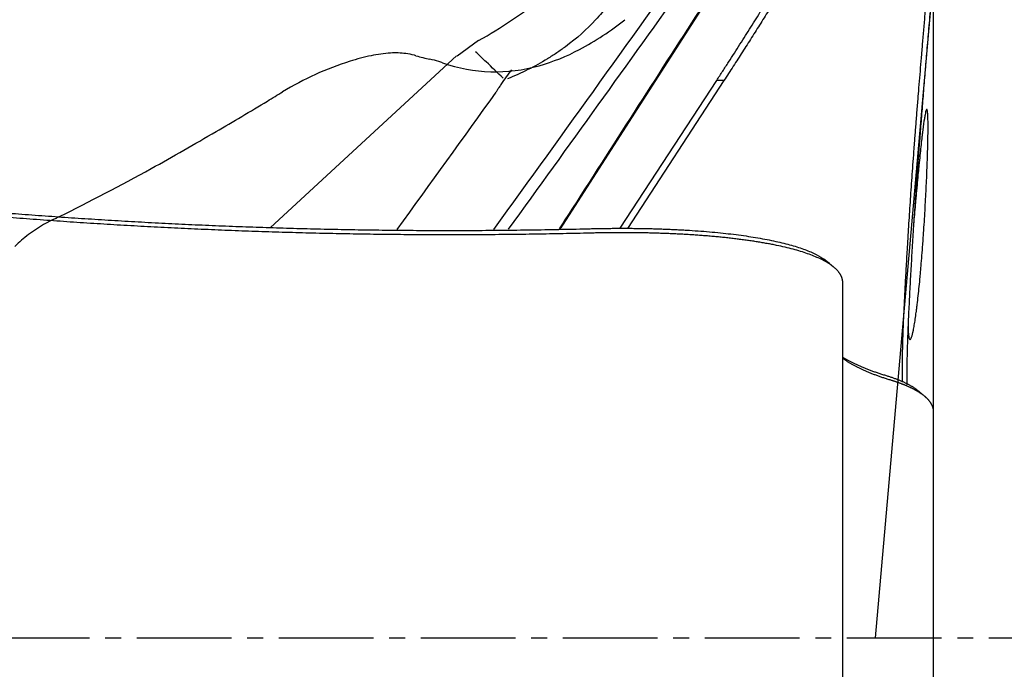
# Model space of a CAD drawing. Units: millimetres. Extents: x 131 to 331, y 202 to 294.
# Drawn here: x 309 to 317, y 243 to 249 of the extents above; entities that cross this region are included whole.
import ezdxf

# ---------------------------------------------------------------- set-up
doc = ezdxf.new("R2010")
doc.units = ezdxf.units.MM
doc.linetypes.add('CENTER2', pattern=[1.125, 0.75, -0.125, 0.125, -0.125])
for name, color, linetype in [('1', 4, 'Continuous'), ('4', 2, 'CENTER2'), ('CUT', 1, 'Continuous'), ('NOCUT', 7, 'Continuous')]:
    doc.layers.add(name, color=color, linetype=linetype)

msp = doc.modelspace()

# ---------------------------------------------------------------- linework, layer by layer
at = {"layer": '1'}
for p, q in [((313.6247, 246.9705), (315.5111, 249.9074)), ((316.5814, 245.5204), (316.5814, 249.0969)), ((312.9769, 248.4628), (312.806, 248.3387)), ((312.8022, 248.3411), (311.3277, 246.9822)), ((314.0989, 246.975), (314.8628, 248.1469)), ((314.9199, 248.1453), (314.1569, 246.9747)), ((315.8616, 237.8285), (315.8616, 246.5438)), ((316.5814, 238.3654), (316.5814, 245.5203))]:
    msp.add_line(p, q, dxfattribs=at)
msp.add_ellipse((310.9485, 251.6539), major_axis=(3.4434, -1.7221), ratio=0.936603, start_param=5.712986, end_param=5.879758, dxfattribs=at)
for points, degree, knots in [([(316.7488, 251.8448), (316.7276, 251.812), (316.7064, 251.7791), (316.664, 251.7133), (316.6428, 251.6804), (316.5791, 251.5816), (316.4517, 251.3839), (316.154, 250.9218), (315.5565, 249.9937), (315.0409, 249.1918), (314.3504, 248.1167), (314.0037, 247.5765), (313.6422, 247.0127), (313.6288, 246.9918), (313.6155, 246.971)], 3, [0, 0, 0, 0, 0.02057, 0.02057, 0.04114, 0.04114, 0.082281, 0.164562, 0.329123, 0.658247, 0.658247, 0.98737, 0.98737, 1, 1, 1, 1]), ([(316.5435, 251.6424), (315.9085, 250.7391), (315.2701, 249.838), (314.1579, 248.2807), (313.6857, 247.6234), (313.2117, 246.9674)], 3, [0, 0, 0, 0, 0.577169, 0.577169, 1, 1, 1, 1]), ([(314.8628, 248.1469), (314.8787, 248.1713), (314.9101, 248.2197), (314.9567, 248.2918), (315.0023, 248.3627), (315.0469, 248.4325), (315.0905, 248.5011), (315.1332, 248.5685), (315.1749, 248.6348), (315.2156, 248.6999), (315.2555, 248.7638), (315.2943, 248.8265), (315.3323, 248.888), (315.3693, 248.9483), (315.4055, 249.0074), (315.4407, 249.0653), (315.4751, 249.122), (315.5085, 249.1775), (315.5411, 249.2318), (315.5728, 249.2848), (315.6036, 249.3366), (315.6336, 249.3872), (315.6628, 249.4365), (315.691, 249.4846), (315.7185, 249.5314), (315.7451, 249.577), (315.7709, 249.6213), (315.7958, 249.6644), (315.8199, 249.7062), (315.8433, 249.7468), (315.8658, 249.7861), (315.8875, 249.8241), (315.9084, 249.8608), (315.9285, 249.8962), (315.9416, 249.9194), (315.948, 249.9308)], 3, [0, 0, 0, 0, 0.041816, 0.082913, 0.123289, 0.162947, 0.201884, 0.240103, 0.277601, 0.31438, 0.35044, 0.38578, 0.4204, 0.454301, 0.487482, 0.519944, 0.551686, 0.582708, 0.613011, 0.642595, 0.671458, 0.699603, 0.727027, 0.753733, 0.779718, 0.804984, 0.829531, 0.853358, 0.876465, 0.898853, 0.920522, 0.941471, 0.9617, 0.98121, 1, 1, 1, 1]), ([(314.2734, 249.5652), (314.2743, 249.4914), (314.2693, 249.4167), (314.2511, 249.3016), (314.243, 249.2619), (314.2226, 249.1819), (314.2102, 249.1415), (314.1663, 249.0199), (314.1283, 248.9397), (314.056, 248.8206), (314.0293, 248.7812), (313.9849, 248.7224), (313.9694, 248.7028), (313.9372, 248.6642), (313.9204, 248.6452), (313.8338, 248.5513), (313.7547, 248.4803), (313.6422, 248.3971), (313.619, 248.3808), (313.5712, 248.3487), (313.5466, 248.3329), (313.4719, 248.2874), (313.3698, 248.2311), (313.2615, 248.1821), (313.2063, 248.1597)], 3, [0, 0, 0, 0, 0.148818, 0.148818, 0.226324, 0.226324, 0.30383, 0.30383, 0.458842, 0.458842, 0.536348, 0.536348, 0.575101, 0.575101, 0.613854, 0.613854, 0.768866, 0.768866, 0.807619, 0.807619, 0.846372, 0.846372, 0.923878, 1, 1, 1, 1]), ([(316.3438, 246.2442), (316.3712, 246.8584), (316.4269, 247.6022), (316.4654, 248.1164), (316.5386, 248.954)], 2, [0, 0, 0, 0.5, 0.5, 1, 1, 1]), ([(316.5738, 248.925), (316.5683, 248.8629), (316.5575, 248.7403), (316.5419, 248.5591), (316.5269, 248.3828), (316.5126, 248.2115), (316.499, 248.0451), (316.4861, 247.8835), (316.4738, 247.7267), (316.4613, 247.5623), (316.4487, 247.3903), (316.436, 247.2106), (316.4242, 247.0354), (316.4134, 246.8644), (316.4034, 246.6975), (316.3943, 246.5342), (316.3861, 246.374), (316.3813, 246.2682), (316.379, 246.2158)], 3, [0, 0, 0, 0, 0.069035, 0.136185, 0.201455, 0.264853, 0.326395, 0.386099, 0.443994, 0.500114, 0.568256, 0.634585, 0.69917, 0.762104, 0.823499, 0.883497, 0.942264, 1, 1, 1, 1]), ([(313.1717, 248.1655), (313.1266, 248.2079), (313.0816, 248.2504), (313.0087, 248.3201), (312.9806, 248.3472), (312.9526, 248.3744)], 3, [0, 0, 0, 0, 0.61304, 0.61304, 1, 1, 1, 1]), ([(313.237, 248.2314), (313.2233, 248.2135), (313.2093, 248.1947), (313.1814, 248.1557), (313.1674, 248.1354), (313.1475, 248.1053), (313.1417, 248.0962), (313.1358, 248.087)], 3, [0, 0, 0, 0, 0.413066, 0.413066, 0.826201, 0.826201, 1, 1, 1, 1]), ([(313.1344, 248.0869), (313.1322, 248.0827), (313.1299, 248.0785), (313.1238, 248.0678), (313.1197, 248.0611), (313.1155, 248.0544)], 3, [0, 0, 0, 0, 0.388052, 0.388052, 1, 1, 1, 1]), ([(316.3784, 246.2064), (316.3787, 246.1875), (316.3793, 246.1709), (316.3808, 246.1457), (316.3816, 246.1362), (316.3835, 246.1198), (316.3846, 246.113), (316.3884, 246.0969), (316.3914, 246.092), (316.3967, 246.0933), (316.3986, 246.0951), (316.4026, 246.1019), (316.4047, 246.1067), (316.4111, 246.1255), (316.4157, 246.1436), (316.4231, 246.1795), (316.4256, 246.1929), (316.4307, 246.2222), (316.4358, 246.2539), (316.4409, 246.2904), (316.4449, 246.3196), (316.4462, 246.3297), (316.4488, 246.3504), (316.4501, 246.3611), (316.4567, 246.4157), (316.4619, 246.4629), (316.4695, 246.5388), (316.472, 246.5649), (316.4757, 246.6054), (316.477, 246.6191), (316.4794, 246.6468), (316.4806, 246.6607), (316.4866, 246.7307), (316.4911, 246.7884), (316.4966, 246.8624), (316.4976, 246.8773), (316.4997, 246.9074), (316.5008, 246.9224), (316.5038, 246.9675), (316.5058, 246.9974), (316.5114, 247.0869), (316.5148, 247.1462), (316.5211, 247.264), (316.5238, 247.3205), (316.5274, 247.4021), (316.5285, 247.4287), (316.53, 247.4677), (316.5305, 247.4807), (316.5314, 247.506), (316.5318, 247.5185), (316.5338, 247.5795), (316.535, 247.6244), (316.536, 247.6758), (316.5362, 247.6858), (316.5365, 247.7053), (316.5367, 247.7149), (316.537, 247.7426), (316.5371, 247.7598), (316.5371, 247.8076), (316.5367, 247.8344), (316.5357, 247.8615), (316.5354, 247.8667), (316.5349, 247.8762), (316.5341, 247.8893), (316.5323, 247.9058), (316.5305, 247.9134), (316.529, 247.9169), (316.5285, 247.9177), (316.5274, 247.9186), (316.5268, 247.9187), (316.5238, 247.9172), (316.5211, 247.9102), (316.5165, 247.8912), (316.5149, 247.8834), (316.5123, 247.8695), (316.5114, 247.8645), (316.5096, 247.8538), (316.5086, 247.8482), (316.5039, 247.8182), (316.4999, 247.7892), (316.4945, 247.7464), (316.4934, 247.7376), (316.4912, 247.7191), (316.4901, 247.7096), (316.4866, 247.6802), (316.4843, 247.6596), (316.4771, 247.595), (316.4722, 247.5481), (316.4658, 247.4844), (316.4645, 247.4714), (316.4619, 247.4452), (316.4581, 247.4055), (316.4516, 247.3372), (316.4463, 247.2805), (316.4424, 247.2371), (316.4411, 247.2224), (316.4385, 247.1929), (316.4372, 247.1781), (316.4313, 247.111), (316.4268, 247.0584), (316.4225, 247.0058)], 3, [0, 0, 0, 0, 0.024902, 0.024902, 0.043739, 0.043739, 0.062575, 0.062575, 0.100249, 0.100249, 0.119085, 0.119085, 0.137922, 0.137922, 0.175595, 0.175595, 0.194432, 0.194432, 0.213269, 0.232105, 0.232105, 0.241524, 0.241524, 0.250942, 0.250942, 0.288615, 0.288615, 0.307452, 0.307452, 0.31687, 0.31687, 0.326288, 0.326288, 0.363962, 0.363962, 0.37338, 0.37338, 0.382798, 0.382798, 0.401635, 0.401635, 0.439308, 0.439308, 0.476982, 0.476982, 0.495818, 0.495818, 0.505237, 0.505237, 0.514655, 0.514655, 0.552328, 0.552328, 0.561747, 0.561747, 0.571165, 0.571165, 0.590002, 0.590002, 0.627675, 0.627675, 0.637093, 0.637093, 0.646511, 0.665348, 0.684185, 0.684185, 0.693603, 0.693603, 0.703021, 0.703021, 0.740695, 0.740695, 0.759531, 0.759531, 0.76895, 0.76895, 0.778368, 0.778368, 0.816041, 0.816041, 0.82546, 0.82546, 0.834878, 0.834878, 0.853715, 0.853715, 0.891388, 0.891388, 0.900806, 0.900806, 0.910225, 0.929061, 0.947898, 0.947898, 0.957316, 0.957316, 0.966735, 0.966735, 1, 1, 1, 1]), ([(313.8616, 246.9371), (313.8257, 246.9363), (313.754, 246.9345), (313.6464, 246.9322), (313.5388, 246.9302), (313.4312, 246.9284), (313.3237, 246.9269), (313.2162, 246.9256), (313.1087, 246.9246), (313.0013, 246.9239), (312.8939, 246.9234), (312.7866, 246.9232), (312.6793, 246.9232), (312.572, 246.9235), (312.4647, 246.924), (312.3575, 246.9248), (312.2503, 246.9259), (312.1432, 246.9272), (312.0361, 246.9288), (311.929, 246.9306), (311.8219, 246.9327), (311.7149, 246.9351), (311.6079, 246.9377), (311.501, 246.9406), (311.3941, 246.9437), (311.2872, 246.9471), (311.1803, 246.9507), (311.0735, 246.9546), (310.9668, 246.9588), (310.86, 246.9632), (310.7533, 246.9678), (310.6466, 246.9728), (310.54, 246.978), (310.4334, 246.9834), (310.3268, 246.9891), (310.2203, 246.9951), (310.1137, 247.0013), (310.0073, 247.0077), (309.9008, 247.0145), (309.7944, 247.0214), (309.6881, 247.0287), (309.5817, 247.0362), (309.4754, 247.0439), (309.3691, 247.0519), (309.2629, 247.0602), (309.1567, 247.0687), (309.0505, 247.0775), (308.9444, 247.0865), (308.8383, 247.0958), (308.7322, 247.1053), (308.6262, 247.1151), (308.5202, 247.1252), (308.4142, 247.1355), (308.3083, 247.146), (308.2024, 247.1568), (308.0966, 247.1679), (307.9907, 247.1792), (307.8849, 247.1908), (307.7792, 247.2026), (307.7087, 247.2107), (307.6734, 247.2147)], 3, [0, 0, 0, 0, 0.017368, 0.03473, 0.052085, 0.069434, 0.086777, 0.104114, 0.121445, 0.13877, 0.156089, 0.173403, 0.190711, 0.208014, 0.225312, 0.242604, 0.259891, 0.277174, 0.294451, 0.311724, 0.328992, 0.346256, 0.363515, 0.38077, 0.398021, 0.415267, 0.43251, 0.449748, 0.466983, 0.484215, 0.501442, 0.518667, 0.535888, 0.553106, 0.57032, 0.587532, 0.604741, 0.621947, 0.63915, 0.656351, 0.673549, 0.690745, 0.707939, 0.725131, 0.74232, 0.759508, 0.776694, 0.793878, 0.811061, 0.828243, 0.845422, 0.862601, 0.879779, 0.896955, 0.914131, 0.931306, 0.94848, 0.965654, 0.982827, 1, 1, 1, 1]), ([(307.6794, 247.2485), (307.7134, 247.2446), (307.7816, 247.2368), (307.8838, 247.2254), (307.9863, 247.2142), (308.0889, 247.2033), (308.1917, 247.1925), (308.2946, 247.182), (308.3977, 247.1717), (308.5009, 247.1617), (308.6044, 247.1519), (308.7079, 247.1423), (308.8117, 247.1329), (308.9155, 247.1238), (309.0196, 247.1149), (309.1238, 247.1062), (309.2282, 247.0978), (309.3327, 247.0896), (309.4374, 247.0817), (309.5422, 247.0739), (309.6472, 247.0665), (309.7523, 247.0592), (309.8576, 247.0523), (309.9631, 247.0455), (310.0687, 247.039), (310.1745, 247.0327), (310.2804, 247.0267), (310.3865, 247.021), (310.4927, 247.0154), (310.5991, 247.0102), (310.7056, 247.0051), (310.8123, 247.0004), (310.9192, 246.9958), (311.0262, 246.9916), (311.1333, 246.9875), (311.2406, 246.9838), (311.3481, 246.9803), (311.4557, 246.977), (311.5634, 246.974), (311.6713, 246.9713), (311.7794, 246.9688), (311.8876, 246.9666), (311.996, 246.9646), (312.1045, 246.9629), (312.2131, 246.9615), (312.3219, 246.9603), (312.4309, 246.9594), (312.54, 246.9587), (312.6492, 246.9584), (312.7586, 246.9583), (312.8681, 246.9584), (312.9778, 246.9588), (313.0876, 246.9595), (313.1976, 246.9605), (313.3077, 246.9618), (313.4179, 246.9633), (313.5283, 246.9651), (313.6389, 246.9671), (313.7496, 246.9695), (313.8234, 246.9713), (313.8603, 246.9722)], 3, [0, 0, 0, 0, 0.016607, 0.033235, 0.049885, 0.066556, 0.083249, 0.099963, 0.116699, 0.133457, 0.150236, 0.167038, 0.183861, 0.200705, 0.217572, 0.234461, 0.251372, 0.268304, 0.285259, 0.302236, 0.319236, 0.336257, 0.353301, 0.370367, 0.387455, 0.404566, 0.421699, 0.438855, 0.456034, 0.473235, 0.490458, 0.507704, 0.524974, 0.542265, 0.55958, 0.576918, 0.594278, 0.611662, 0.629068, 0.646498, 0.66395, 0.681426, 0.698925, 0.716447, 0.733993, 0.751561, 0.769154, 0.786769, 0.804408, 0.822071, 0.839757, 0.857467, 0.8752, 0.892957, 0.910738, 0.928543, 0.946371, 0.964224, 0.9821, 1, 1, 1, 1]), ([(313.8603, 246.9722), (313.8681, 246.9723), (313.8837, 246.9727), (313.9071, 246.9732), (313.9304, 246.9737), (313.9536, 246.9741), (313.9768, 246.9744), (314, 246.9747), (314.023, 246.9749), (314.0461, 246.9751), (314.069, 246.9753), (314.0919, 246.9753), (314.1148, 246.9754), (314.1376, 246.9753), (314.1603, 246.9752), (314.183, 246.9751), (314.2056, 246.9749), (314.2282, 246.9746), (314.2507, 246.9743), (314.2731, 246.974), (314.2955, 246.9736), (314.3179, 246.9731), (314.3402, 246.9726), (314.3624, 246.972), (314.3846, 246.9714), (314.4067, 246.9707), (314.4288, 246.9699), (314.4508, 246.9691), (314.4728, 246.9682), (314.4947, 246.9673), (314.5165, 246.9663), (314.5383, 246.9653), (314.5601, 246.9642), (314.5818, 246.9631), (314.6034, 246.9619), (314.625, 246.9606), (314.7012, 246.9559), (314.8284, 246.9463), (314.998, 246.9284), (315.1554, 246.9062), (315.2992, 246.8798), (315.4281, 246.8496), (315.5397, 246.8157), (315.6333, 246.7782), (315.6886, 246.7479), (315.7191, 246.7274), (315.7322, 246.7178), (315.7411, 246.7106), (315.7458, 246.7066), (315.7466, 246.7059)], 3, [0, 0, 0, 0, 0.009107, 0.018193, 0.027259, 0.036308, 0.045339, 0.054354, 0.063355, 0.072342, 0.081318, 0.090284, 0.09924, 0.108189, 0.117131, 0.126069, 0.135002, 0.143933, 0.152863, 0.161794, 0.170726, 0.179661, 0.1886, 0.197545, 0.206497, 0.215458, 0.224428, 0.233409, 0.242403, 0.25141, 0.260433, 0.269471, 0.278528, 0.287603, 0.296698, 0.305814, 0.314954, 0.393732, 0.47177, 0.549939, 0.629104, 0.707887, 0.785973, 0.86421, 0.943449, 0.96108, 0.978645, 0.996154, 1, 1, 1, 1]), ([(315.8616, 246.543), (315.8616, 246.5431), (315.8616, 246.5449), (315.8616, 246.5486), (315.8612, 246.5539), (315.8606, 246.5594), (315.8597, 246.5648), (315.8586, 246.5703), (315.8572, 246.5757), (315.8555, 246.5812), (315.8535, 246.5868), (315.8513, 246.5923), (315.8487, 246.5978), (315.8459, 246.6034), (315.8427, 246.609), (315.8392, 246.6145), (315.8355, 246.6201), (315.8314, 246.6257), (315.8269, 246.6313), (315.8222, 246.637), (315.8171, 246.6426), (315.8117, 246.6482), (315.8059, 246.6538), (315.7998, 246.6594), (315.7933, 246.665), (315.7864, 246.6706), (315.7792, 246.6762), (315.7716, 246.6818), (315.7637, 246.6874), (315.7364, 246.7056), (315.682, 246.7355), (315.5858, 246.7745), (315.4711, 246.8098), (315.3718, 246.8331), (315.3002, 246.8474), (315.2627, 246.8544), (315.2245, 246.8611), (315.1856, 246.8676), (315.146, 246.8737), (315.1059, 246.8796), (315.0653, 246.8851), (315.0241, 246.8904), (314.9825, 246.8953), (314.9405, 246.9), (314.8981, 246.9044), (314.8554, 246.9085), (314.8123, 246.9124), (314.7691, 246.916), (314.7256, 246.9193), (314.6819, 246.9223), (314.6382, 246.9251), (314.5943, 246.9276), (314.5503, 246.9299), (314.5063, 246.932), (314.4623, 246.9338), (314.4183, 246.9353), (314.3744, 246.9367), (314.3306, 246.9378), (314.2869, 246.9387), (314.2433, 246.9394), (314.1999, 246.9399), (314.1567, 246.9402), (314.1137, 246.9403), (314.071, 246.9402), (314.0285, 246.9399), (313.9864, 246.9395), (313.9445, 246.9389), (313.9029, 246.9381), (313.8754, 246.9375), (313.8616, 246.9371)], 3, [0, 0, 0, 0, 0.000163, 0.007243, 0.014373, 0.021554, 0.028786, 0.036069, 0.043403, 0.050788, 0.058223, 0.065709, 0.073247, 0.080835, 0.088474, 0.096164, 0.103904, 0.111696, 0.119539, 0.127432, 0.135376, 0.143372, 0.151418, 0.159515, 0.167663, 0.175862, 0.184111, 0.192412, 0.200764, 0.209166, 0.274989, 0.340821, 0.406662, 0.472511, 0.489569, 0.506511, 0.523335, 0.540043, 0.556633, 0.573107, 0.589463, 0.605703, 0.621826, 0.637831, 0.65372, 0.669492, 0.685147, 0.700685, 0.716106, 0.73141, 0.746597, 0.761668, 0.776621, 0.791458, 0.806178, 0.820781, 0.835267, 0.849636, 0.863889, 0.878025, 0.892044, 0.905946, 0.919732, 0.933401, 0.946954, 0.96039, 0.97371, 0.986913, 1, 1, 1, 1]), ([(316.334, 245.7562), (316.3339, 245.7632), (316.3337, 245.7792), (316.3336, 245.8048), (316.3335, 245.8331), (316.3336, 245.8618), (316.3338, 245.8911), (316.3341, 245.921), (316.3346, 245.9513), (316.3351, 245.9821), (316.3358, 246.0134), (316.3366, 246.0452), (316.3375, 246.0773), (316.3385, 246.1099), (316.3397, 246.1429), (316.3409, 246.1763), (316.3423, 246.21), (316.3433, 246.2328), (316.3438, 246.2442)], 3, [0, 0, 0, 0, 0.050429, 0.115012, 0.17941, 0.243623, 0.307652, 0.371498, 0.435161, 0.498641, 0.56194, 0.625058, 0.687995, 0.750753, 0.813332, 0.875732, 0.937955, 1, 1, 1, 1]), ([(316.379, 246.2158), (316.3787, 246.209), (316.3781, 246.1955), (316.3772, 246.1754), (316.3764, 246.1555), (316.3757, 246.1358), (316.375, 246.1164), (316.3743, 246.0971), (316.3737, 246.078), (316.3731, 246.0592), (316.3725, 246.0405), (316.372, 246.0219), (316.3715, 246.0036), (316.3711, 245.9854), (316.3706, 245.9673), (316.3703, 245.9494), (316.37, 245.9317), (316.3694, 245.8964), (316.3688, 245.8449), (316.3688, 245.7858), (316.369, 245.7503), (316.3692, 245.7359)], 3, [0, 0, 0, 0, 0.037771, 0.075393, 0.112882, 0.150256, 0.187531, 0.224726, 0.261857, 0.298944, 0.336005, 0.373058, 0.410122, 0.447217, 0.48436, 0.521573, 0.558873, 0.596281, 0.746196, 0.895018, 1, 1, 1, 1]), ([(316.2434, 245.7711), (316.2385, 245.7726), (316.2287, 245.7756), (316.2142, 245.7801), (316.1999, 245.7847), (316.1858, 245.7893), (316.1719, 245.794), (316.1582, 245.7987), (316.1447, 245.8035), (316.1314, 245.8083), (316.1183, 245.8131), (316.1054, 245.818), (316.0926, 245.8229), (316.0801, 245.8279), (316.0678, 245.8329), (316.0557, 245.838), (316.0438, 245.8431), (316.0321, 245.8482), (316.0206, 245.8534), (316.0094, 245.8586), (315.9983, 245.8638), (315.9874, 245.8691), (315.9768, 245.8744), (315.9664, 245.8798), (315.9562, 245.8852), (315.9462, 245.8906), (315.9364, 245.8961), (315.9269, 245.9016), (315.9175, 245.9071), (315.9084, 245.9127), (315.8996, 245.9183), (315.8909, 245.9239), (315.8825, 245.9296), (315.8743, 245.9353), (315.8663, 245.941), (315.8609, 245.945), (315.8582, 245.9471), (315.858, 245.9472)], 3, [0, 0, 0, 0, 0.029099, 0.058213, 0.087342, 0.116486, 0.145645, 0.17482, 0.204009, 0.233214, 0.262433, 0.291668, 0.320918, 0.350182, 0.379462, 0.408757, 0.438067, 0.467392, 0.496732, 0.526088, 0.555458, 0.584843, 0.614244, 0.643659, 0.673089, 0.702535, 0.731995, 0.761471, 0.790961, 0.820467, 0.849987, 0.879523, 0.909074, 0.938639, 0.96822, 0.997816, 1, 1, 1, 1]), ([(315.8585, 245.956), (315.8589, 245.9557), (315.8652, 245.9517), (315.8779, 245.944), (315.8973, 245.9329), (315.9176, 245.9219), (315.9387, 245.911), (315.9607, 245.9003), (315.9837, 245.8898), (316.0075, 245.8794), (316.0322, 245.8691), (316.0577, 245.859), (316.0842, 245.8491), (316.1116, 245.8393), (316.1398, 245.8296), (316.1689, 245.8201), (316.189, 245.8139), (316.1991, 245.8108)], 3, [0, 0, 0, 0, 0.004024, 0.07527, 0.146409, 0.217463, 0.288454, 0.359406, 0.430341, 0.501283, 0.572254, 0.643279, 0.714379, 0.785578, 0.856899, 0.928366, 1, 1, 1, 1]), ([(316.1991, 245.8108), (316.2034, 245.8095), (316.2119, 245.8069), (316.2245, 245.8029), (316.2369, 245.7988), (316.249, 245.7947), (316.2608, 245.7906), (316.2724, 245.7864), (316.2838, 245.7822), (316.2949, 245.7779), (316.3058, 245.7736), (316.3164, 245.7692), (316.3267, 245.7648), (316.3369, 245.7604), (316.3467, 245.7559), (316.3564, 245.7513), (316.3658, 245.7467), (316.3749, 245.7421), (316.3838, 245.7374), (316.3924, 245.7327), (316.4008, 245.728), (316.409, 245.7232), (316.4169, 245.7183), (316.4245, 245.7134), (316.4319, 245.7085), (316.4391, 245.7035), (316.446, 245.6984), (316.4545, 245.6919), (316.4608, 245.6868), (316.4647, 245.6834), (316.465, 245.6832)], 3, [0, 0, 0, 0, 0.035652, 0.071267, 0.10685, 0.142406, 0.177939, 0.213456, 0.248962, 0.28446, 0.319957, 0.355458, 0.390968, 0.426491, 0.462034, 0.4976, 0.533197, 0.568827, 0.604497, 0.640212, 0.675977, 0.711797, 0.747676, 0.78362, 0.819635, 0.855724, 0.891893, 0.928147, 0.994975, 1, 1, 1, 1]), ([(316.5814, 245.5177), (316.5814, 245.5189), (316.5814, 245.5219), (316.5812, 245.5266), (316.5808, 245.5319), (316.5801, 245.5372), (316.5792, 245.5424), (316.5781, 245.5475), (316.5767, 245.5526), (316.5752, 245.5577), (316.5734, 245.5628), (316.5714, 245.5678), (316.5692, 245.5727), (316.5668, 245.5776), (316.5642, 245.5825), (316.5614, 245.5873), (316.5583, 245.5921), (316.5552, 245.5968), (316.5518, 245.6015), (316.5482, 245.6061), (316.5445, 245.6107), (316.5405, 245.6153), (316.5364, 245.6198), (316.5322, 245.6242), (316.5277, 245.6286), (316.5231, 245.633), (316.5184, 245.6373), (316.5134, 245.6416), (316.5084, 245.6458), (316.5032, 245.65), (316.4978, 245.6542), (316.4923, 245.6583), (316.4867, 245.6623), (316.4809, 245.6663), (316.475, 245.6703), (316.4689, 245.6742), (316.4628, 245.678), (316.4565, 245.6818), (316.4501, 245.6856), (316.4435, 245.6893), (316.4369, 245.693), (316.4302, 245.6967), (316.4233, 245.7003), (316.4164, 245.7038), (316.4093, 245.7073), (316.4022, 245.7108), (316.3949, 245.7142), (316.3876, 245.7175), (316.3802, 245.7209), (316.3727, 245.7242), (316.3651, 245.7274), (316.3574, 245.7306), (316.3497, 245.7338), (316.3418, 245.7369), (316.334, 245.7399), (316.326, 245.743), (316.318, 245.746), (316.3099, 245.7489), (316.3018, 245.7518), (316.2936, 245.7547), (316.2853, 245.7575), (316.2771, 245.7603), (316.2687, 245.7631), (316.2603, 245.7658), (316.2519, 245.7685), (316.2462, 245.7702), (316.2434, 245.7711)], 3, [0, 0, 0, 0, 0.0125, 0.030949, 0.049309, 0.06758, 0.085761, 0.103853, 0.121856, 0.139769, 0.157594, 0.175328, 0.192974, 0.21053, 0.227997, 0.245374, 0.262662, 0.27986, 0.296969, 0.313989, 0.330919, 0.34776, 0.364511, 0.381173, 0.397745, 0.414228, 0.430621, 0.446924, 0.463138, 0.479263, 0.495298, 0.511243, 0.527099, 0.542865, 0.558541, 0.574128, 0.589626, 0.605033, 0.620351, 0.635579, 0.650718, 0.665766, 0.680726, 0.695595, 0.710375, 0.725064, 0.739665, 0.754175, 0.768595, 0.782926, 0.797167, 0.811318, 0.82538, 0.839351, 0.853233, 0.867025, 0.880727, 0.894339, 0.907861, 0.921294, 0.934636, 0.947889, 0.961051, 0.974124, 0.987107, 1, 1, 1, 1])]:
    msp.add_open_spline(points, degree=degree, knots=knots, dxfattribs=at)
for points, degree in [([(313.0976, 246.9662), (314.2261, 248.5278), (315.3205, 250.0633), (316.4033, 251.6029)], 3), ([(315.9854, 249.9001), (315.4972, 249.0307), (314.9199, 248.1453)], 2), ([(314.9199, 248.1453), (314.8628, 248.1469)], 1), ([(312.3326, 246.9669), (312.5942, 247.3285), (312.8555, 247.6911), (313.1166, 248.0544)], 3), ([(315.7972, 246.6616), (315.7464, 246.7058)], 1), ([(316.5153, 245.6397), (316.4651, 245.683)], 1)]:
    msp.add_open_spline(points, degree=degree, dxfattribs=at)
at = {"layer": '4'}
msp.add_line((237.1442, 243.7312), (320.8616, 243.7312), dxfattribs=at)
at = {"layer": 'CUT'}
for p, q in [((312.4675, 248.3462), (312.4675, 248.3462)), ((312.4805, 248.3425), (312.4805, 248.3425)), ((311.3034, 247.983), (311.3034, 247.983)), ((309.6062, 247.0442), (309.6062, 247.0442)), ((309.6256, 247.0537), (309.6256, 247.0537)), ((309.6375, 247.0596), (309.6375, 247.0596)), ((309.4107, 246.9257), (309.4107, 246.9257))]:
    msp.add_line(p, q, dxfattribs=at)
for centre, radius, start, end in [((312.6338, 250.5325), 2.4259, 298.06821, 308.26901), ((312.3452, 247.3103), 1.055, 93.55858, 102.02681), ((312.3195, 247.7064), 0.6581, 82.95453, 93.46985), ((312.3349, 247.8552), 0.5086, 74.88414, 82.61995), ((313.0093, 249.8285), 1.628, 285.9328, 298.06569), ((312.6871, 245.9832), 2.4275, 107.48078, 121.34818), ((312.4964, 246.5749), 1.8059, 101.85751, 107.3484), ((312.2985, 247.7242), 0.6445, 73.59458, 74.7905), ((312.8897, 249.7294), 1.446, 253.56187, 258.08018), ((312.4203, 247.5084), 0.8241, 73.04227, 78.04228), ((312.3658, 247.3237), 1.0166, 71.29893, 73.14279), ((313.1111, 249.4775), 1.2625, 250.60313, 285.86201), ((286.1983, 289.5176), 48.5323, 301.15031, 301.31723), ((294.4294, 275.8981), 32.6188, 300.32062, 301.15191), ((298.605, 268.7376), 24.3297, 298.95268, 300.34513), ((302.4143, 261.7995), 16.4147, 296.15446, 299.04157), ((310.1435, 245.9381), 1.2298, 115.9072, 126.57456), ((305.3601, 255.7873), 9.7195, 295.90353, 296.03114), ((308.8409, 248.6604), 1.7881, 296.03102, 296.45523), ((308.7832, 248.838), 1.973, 295.65661, 296.05319), ((310.1651, 245.9459), 1.2366, 127.59418, 134.22501)]:
    msp.add_arc(centre, radius, start, end, dxfattribs=at)
at = {"layer": 'NOCUT'}
msp.add_line((316.5738, 248.9256), (316.1193, 243.7312), dxfattribs=at)

doc.saveas('drawing.dxf')
